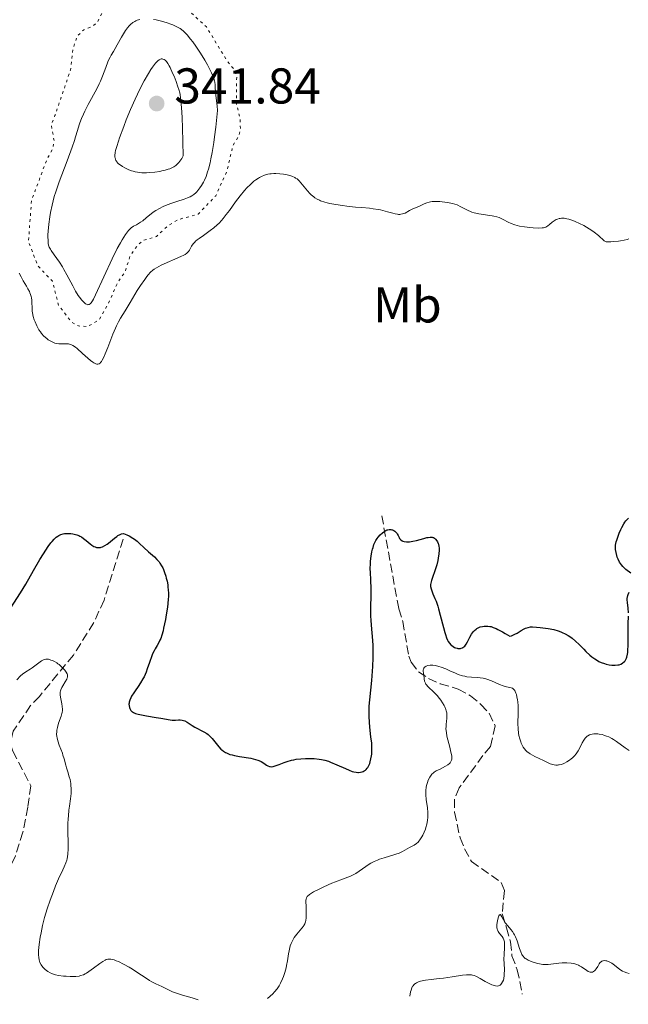
# Model space of a CAD drawing. Units: metres. Extents: x 625458 to 628936, y 4676349 to 4678721.
# Drawn here: x 625904 to 626025, y 4676356 to 4676552 of the extents above; entities that cross this region are included whole.
import ezdxf
from ezdxf.enums import TextEntityAlignment as Align

# ---------------------------------------------------------------- set-up
doc = ezdxf.new("R2010")
doc.units = ezdxf.units.M
doc.header["$MEASUREMENT"] = 0
doc.linetypes.add('DGN Style 3', pattern=[2.435891, 1.739922, -0.695969])
doc.linetypes.add('DGN Style 5', pattern=[1.217945, 0.521977, -0.695969])
for name, color, linetype, lineweight in [('Barranco lineal', 142, 'DGN Style 3', 13), ('Cota de punto acotado terreno', 7, 'Continuous', 0), ('Curva de nivel auxiliar', 30, 'DGN Style 5', 0), ('Curva de nivel directora', 30, 'Continuous', 30), ('Curva de nivel intermedia', 30, 'Continuous', 0), ('Etiqueta de uso rústico', 92, 'Continuous', 0), ('Punto acotado terreno (símbolo)', 7, 'Continuous', 0)]:
    doc.layers.add(name, color=color, linetype=linetype, lineweight=lineweight)
doc.styles.add('Style-Arial', font='arial.ttf')

# ---------------------------------------------------------------- blocks, each defined once
blk = doc.blocks.new('5PATER')
at = {"layer": 'Punto acotado terreno (símbolo)', "linetype": 'Continuous', "lineweight": 0}
h = blk.add_hatch(color=51, dxfattribs=at)
edge = h.paths.add_edge_path()
edge.add_ellipse((0, 0), major_axis=(-0.11, -0.111), ratio=0.999422, start_angle=0, end_angle=360)

msp = doc.modelspace()

# ---------------------------------------------------------------- linework, layer by layer
at = {"layer": 'Barranco lineal', "color": 142, "linetype": 'DGN Style 3', "lineweight": 13}
for points in [[(625975.99, 4676452.87, 325.01), (625979.35, 4676434.37, 323.52), (625980.16, 4676431.84, 322.78), (625981.36, 4676424.92, 320.22), (625981.82, 4676423.73, 319.8), (625983.27, 4676421.81, 318.94), (625985.3, 4676420.46, 318.14), (625987.63, 4676419.45, 317.63), (625991.17, 4676418.35, 317.56), (625993.63, 4676417.06, 317.56), (625995.69, 4676415.32, 317.56), (625997.32, 4676413.55, 316.84), (625998.56, 4676411.05, 316.82), (625997.61, 4676406.96, 316.82), (625996.11, 4676405.15, 317.56), (625991.39, 4676398.72, 317.56), (625990.48, 4676396.48, 316.85), (625990.45, 4676393.87, 316.82), (625991.56, 4676388.8, 316.82), (625992.47, 4676386.57, 316.1), (625993.83, 4676384.09, 316.07), (625997.79, 4676381.28, 316.07), (625999.73, 4676379.89, 315.33), (626000.38, 4676378.27, 315.33), (625999.95, 4676373.69, 315.33), (626000.76, 4676370.9, 315.33), (626001.57, 4676368.12, 314.58), (626001.87, 4676365.33, 314.58), (626002.93, 4676362.55, 314.58), (626003.93, 4676357.71, 314.59)], [(625924.55, 4676448.23, 325.13), (625920.75, 4676436.09, 322.02), (625918.72, 4676431.59, 321.47), (625914.66, 4676425.14, 320.75), (625907.91, 4676416.93, 319.55), (625906.16, 4676415.12, 318.8), (625902.69, 4676409.97, 318.06), (625902.09, 4676407.55, 317.68), (625902.63, 4676406.03, 317.31), (625906.18, 4676399.13, 316.57), (625905.61, 4676394.89, 316.57), (625904.62, 4676389.91, 315.96), (625903.12, 4676385.14, 315.59), (625902, 4676382.88, 315.45), (625900.5, 4676381.08, 315.45), (625895.77, 4676375.02, 314.33), (625894.15, 4676373.09, 314.33), (625892.97, 4676370.91, 313.98), (625892.19, 4676368.35, 313.59), (625891.73, 4676365.8, 313.59), (625890.31, 4676355.66, 312.13)]]:
    msp.add_polyline3d(points, dxfattribs=at)
at = {"layer": 'Curva de nivel auxiliar', "color": 30, "linetype": 'DGN Style 5', "lineweight": 0, "elevation": 332.5, "flags": 128}
msp.add_lwpolyline([(625924.64, 4676558.44), (625923.03, 4676557.38), (625921.45, 4676555.1), (625919.43, 4676551.03), (625918.48, 4676550.24), (625916.74, 4676549.56), (625915.4, 4676548.25), (625914.56, 4676545.72), (625914.08, 4676541.52), (625911, 4676532.49), (625910.26, 4676530.63), (625910.83, 4676527.41), (625910.51, 4676525.79), (625909.29, 4676523.52), (625906.33, 4676515.56), (625905.72, 4676507.4), (625907.58, 4676502.61), (625910.49, 4676499.5), (625911.7, 4676494.77), (625914.31, 4676491.33), (625915.69, 4676490.61), (625917.48, 4676490.49), (625919.7, 4676491.75), (625921.52, 4676494.85), (625923.42, 4676499.16), (625924.99, 4676501.49), (625925.89, 4676504.48), (625927.59, 4676506.86), (625928.47, 4676507.59), (625931.18, 4676508.43), (625933.22, 4676510.35), (625935.45, 4676511.77), (625939.48, 4676512.86), (625942.97, 4676516.53), (625945.26, 4676521.59), (625946.38, 4676526.51), (625947.59, 4676528.49), (625947.86, 4676529.92), (625947.84, 4676531.91), (625947.12, 4676534.55), (625947.13, 4676540.09), (625946.81, 4676541.43), (625945.28, 4676543.27), (625941.13, 4676550.11), (625935.94, 4676554.9), (625931.4, 4676556.77), (625924.64, 4676558.44)], dxfattribs=at)
at = {"layer": 'Curva de nivel directora', "color": 30, "linetype": 'Continuous', "lineweight": 30, "elevation": 325, "flags": 128}
for points in [[(626025.5, 4676441.41), (626024.55, 4676442.18), (626024.13, 4676442.56), (626023.94, 4676442.77), (626023.65, 4676443.1), (626023.28, 4676443.63), (626022.98, 4676444.22), (626022.81, 4676444.64), (626022.72, 4676444.92), (626022.57, 4676445.52), (626022.48, 4676446.14), (626022.47, 4676446.47), (626022.5, 4676447.03), (626022.62, 4676447.67), (626022.71, 4676448.02), (626022.98, 4676448.82), (626023.21, 4676449.38), (626023.55, 4676450.13), (626023.73, 4676450.49), (626024.14, 4676451.24), (626024.34, 4676451.56), (626024.54, 4676451.83), (626024.67, 4676451.99), (626024.92, 4676452.24), (626025.05, 4676452.35)], [(625899.47, 4676430.41), (625904.16, 4676437.55), (625905.2, 4676439.25), (625906.72, 4676441.99), (625908.01, 4676444.15), (625908.69, 4676445.26), (625909.65, 4676446.71), (625910.18, 4676447.44), (625910.41, 4676447.74), (625910.83, 4676448.22), (625911.09, 4676448.46), (625911.26, 4676448.6), (625911.59, 4676448.83), (625911.79, 4676448.94), (625912.18, 4676449.11), (625912.6, 4676449.24), (625912.88, 4676449.3), (625913.46, 4676449.35), (625914.13, 4676449.32), (625914.56, 4676449.26), (625914.83, 4676449.21), (625915.34, 4676449.08), (625915.76, 4676448.92), (625915.95, 4676448.83), (625916.24, 4676448.67), (625916.69, 4676448.35), (625917.22, 4676447.92), (625917.97, 4676447.3), (625918.32, 4676447.03), (625918.75, 4676446.76), (625918.96, 4676446.66), (625919.26, 4676446.56), (625919.41, 4676446.54), (625919.73, 4676446.53), (625920.03, 4676446.57), (625920.2, 4676446.61), (625920.46, 4676446.7), (625920.88, 4676446.91), (625921.37, 4676447.22), (625921.63, 4676447.42), (625922.83, 4676448.43), (625923.28, 4676448.76), (625923.51, 4676448.91), (625923.99, 4676449.16), (625924.23, 4676449.26), (625924.61, 4676449.36), (625925.31, 4676449.06), (625925.73, 4676448.85), (625926.46, 4676448.43), (625926.78, 4676448.22), (625927.34, 4676447.8), (625927.83, 4676447.37), (625928.67, 4676446.56), (625929.6, 4676445.71), (625930.76, 4676444.68), (625931.26, 4676444.18), (625931.69, 4676443.68), (625931.88, 4676443.42), (625932.21, 4676442.87), (625932.42, 4676442.47), (625932.55, 4676442.18), (625932.79, 4676441.56), (625933.03, 4676440.85), (625933.14, 4676440.46), (625933.29, 4676439.83), (625933.41, 4676439.14), (625933.46, 4676438.77), (625933.52, 4676437.98), (625933.54, 4676437.56), (625933.54, 4676436.89), (625933.51, 4676436.18), (625933.36, 4676434.68), (625933.14, 4676433.16), (625932.96, 4676432.19), (625932.61, 4676430.49), (625932.48, 4676429.97), (625932.25, 4676429.12), (625932.03, 4676428.47), (625931.88, 4676428.11), (625931.56, 4676427.49), (625931.29, 4676427.04)], [(625972.26, 4676401.97), (625972.51, 4676402.09), (625972.75, 4676402.27), (625972.87, 4676402.37), (625973.09, 4676402.63), (625973.2, 4676402.78), (625973.35, 4676403.04), (625973.6, 4676403.6), (625973.71, 4676403.93), (625973.84, 4676404.47), (625973.95, 4676405.07), (625973.99, 4676405.4), (625974.04, 4676406.09), (625974.04, 4676406.45), (625974.03, 4676407.02), (625973.99, 4676407.61), (625973.84, 4676408.89), (625973.61, 4676410.78), (625973.52, 4676411.81), (625973.47, 4676412.91), (625973.46, 4676413.48), (625973.48, 4676414.36), (625973.51, 4676414.97), (625973.6, 4676416.21), (625974, 4676420.06), (625974.17, 4676421.94), (625974.22, 4676422.85), (625974.28, 4676424.58), (625974.28, 4676426.17), (625974.25, 4676427.14), (625974.15, 4676428.82), (625974.02, 4676430.31), (625973.87, 4676432.02), (625973.83, 4676432.94), (625973.84, 4676434.59), (625973.88, 4676437.06), (625973.87, 4676438.32), (625973.8, 4676440.11), (625973.72, 4676441.6), (625973.71, 4676442.32), (625973.72, 4676443.34), (625973.75, 4676443.84), (625973.86, 4676444.79), (625974.02, 4676445.66), (625974.15, 4676446.19), (625974.25, 4676446.52), (625974.44, 4676447.11), (625974.56, 4676447.4), (625974.8, 4676447.91), (625975.05, 4676448.33), (625975.24, 4676448.58), (625975.65, 4676449.03), (625976.14, 4676449.47), (625976.4, 4676449.66), (625976.81, 4676449.91), (625977.08, 4676450.03), (625977.22, 4676450.07), (625977.43, 4676450.12), (625977.63, 4676450.13), (625977.76, 4676450.12), (625978.02, 4676450.07), (625978.15, 4676450.03), (625978.39, 4676449.91), (625978.6, 4676449.77), (625978.73, 4676449.66), (625978.96, 4676449.4), (625979.06, 4676449.25), (625979.23, 4676448.93), (625979.43, 4676448.5), (625979.54, 4676448.31), (625979.76, 4676448.05), (625980.02, 4676447.86), (625980.18, 4676447.79), (625980.45, 4676447.71), (625980.93, 4676447.65), (625981.5, 4676447.67), (625981.82, 4676447.71), (625982.15, 4676447.77), (625982.88, 4676447.94), (625984.32, 4676448.35), (625984.94, 4676448.51), (625985.2, 4676448.56), (625985.64, 4676448.62), (625985.98, 4676448.6), (625986.17, 4676448.55), (625986.28, 4676448.51), (625986.49, 4676448.38), (625986.7, 4676448.2), (625986.95, 4676447.87), (625987.06, 4676447.68), (625987.2, 4676447.37), (625987.25, 4676447.2), (625987.36, 4676446.72), (625987.4, 4676446.45), (625987.41, 4676446.01), (625987.36, 4676445.26), (625987.22, 4676444.39), (625987.14, 4676443.97), (625986.92, 4676443.12), (625986.73, 4676442.48), (625985.85, 4676439.98)], [(625985.85, 4676439.98), (625985.72, 4676439.42), (625985.69, 4676439.16), (625985.7, 4676438.77), (625985.78, 4676438.35), (625985.85, 4676438.13), (625986.17, 4676437.33), (625986.56, 4676436.41), (625986.78, 4676435.85), (625987.12, 4676434.87), (625987.28, 4676434.31), (625987.62, 4676433.1), (625988.24, 4676430.65), (625988.51, 4676429.63), (625988.63, 4676429.22), (625988.86, 4676428.56), (625989.07, 4676428.08), (625989.2, 4676427.85), (625989.46, 4676427.48), (625989.75, 4676427.17), (625989.91, 4676427.02), (625990.17, 4676426.83), (625990.47, 4676426.67), (625990.63, 4676426.61), (625990.95, 4676426.51), (625991.12, 4676426.48), (625991.38, 4676426.46), (625991.64, 4676426.48), (625991.77, 4676426.5), (625992.02, 4676426.59), (625992.14, 4676426.65), (625992.32, 4676426.77), (625992.48, 4676426.93), (625992.77, 4676427.32), (625993.03, 4676427.78), (625993.48, 4676428.71), (625993.8, 4676429.27), (625994.01, 4676429.57), (625994.15, 4676429.74), (625994.44, 4676430.04), (625994.73, 4676430.3), (625994.88, 4676430.41), (625995.13, 4676430.56), (625995.53, 4676430.73), (625995.99, 4676430.84), (625996.32, 4676430.89), (625996.56, 4676430.9), (625997.08, 4676430.89), (625997.47, 4676430.85), (625997.71, 4676430.8), (625998.15, 4676430.65), (625998.74, 4676430.4), (625999.1, 4676430.22), (625999.99, 4676429.74), (626000.54, 4676429.44), (626001.48, 4676428.88), (626001.81, 4676428.99), (626002.02, 4676429.07), (626002.46, 4676429.28), (626002.89, 4676429.52), (626003.71, 4676430.02), (626004.28, 4676430.34), (626004.55, 4676430.47), (626005.07, 4676430.64), (626005.59, 4676430.73), (626005.96, 4676430.75), (626006.78, 4676430.71), (626007.5, 4676430.64), (626009.08, 4676430.41), (626010.18, 4676430.2), (626011.07, 4676429.96), (626011.58, 4676429.78), (626011.89, 4676429.66), (626012.48, 4676429.37), (626013.07, 4676429.03), (626013.37, 4676428.84), (626013.83, 4676428.52), (626014.52, 4676427.94), (626015.23, 4676427.26), (626016.14, 4676426.3), (626016.57, 4676425.85), (626017.37, 4676425.1), (626017.75, 4676424.79), (626018.33, 4676424.37), (626018.87, 4676424.04), (626019.16, 4676423.89), (626019.59, 4676423.69), (626020.28, 4676423.44), (626020.6, 4676423.34), (626021.23, 4676423.2), (626021.71, 4676423.14), (626022.39, 4676423.12), (626022.94, 4676423.17), (626023.2, 4676423.23), (626023.55, 4676423.35), (626023.87, 4676423.53), (626024.02, 4676423.64), (626024.27, 4676423.87), (626024.38, 4676424.01), (626024.53, 4676424.25), (626024.65, 4676424.54)], [(626025.05, 4676433.52), (626024.98, 4676434.48), (626024.86, 4676435.63), (626024.82, 4676436.11), (626024.81, 4676436.51), (626024.83, 4676436.68), (626024.89, 4676437.01), (626024.96, 4676437.21), (626025.18, 4676437.64)], [(626024.65, 4676424.54), (626024.71, 4676424.71), (626024.85, 4676425.32), (626024.9, 4676425.68), (626024.93, 4676426.1), (626024.96, 4676427.03), (626024.96, 4676430.08), (626025, 4676431.38), (626025.05, 4676432.85)], [(625931.29, 4676427.04), (625930.9, 4676426.38), (625930.7, 4676426.01), (625930.39, 4676425.36), (625930.24, 4676424.99), (625929.78, 4676423.69), (625929.34, 4676422.4), (625929.11, 4676421.75), (625928.71, 4676420.82), (625928.49, 4676420.39), (625928.03, 4676419.59), (625927.55, 4676418.87), (625926.95, 4676418.03), (625926.68, 4676417.64), (625926.24, 4676416.95), (625926.07, 4676416.63), (625925.87, 4676416.18), (625925.75, 4676415.77), (625925.72, 4676415.57), (625925.7, 4676415.38), (625925.72, 4676415.02), (625925.8, 4676414.68), (625925.88, 4676414.48), (625925.94, 4676414.35), (625926.1, 4676414.12), (625926.28, 4676413.92), (625926.39, 4676413.83), (625926.6, 4676413.71), (625926.99, 4676413.54), (625927.54, 4676413.38), (625927.89, 4676413.3), (625929.18, 4676413.06), (625931.15, 4676412.75), (625932.04, 4676412.6), (625933.88, 4676412.25), (625934.33, 4676412.2), (625934.54, 4676412.19), (625934.98, 4676412.2), (625935.57, 4676412.24), (625935.87, 4676412.24), (625936.32, 4676412.19), (625936.56, 4676412.13), (625936.79, 4676412.04), (625937.27, 4676411.79), (625938.29, 4676411.14), (625938.84, 4676410.81), (625940.62, 4676409.89), (625941.2, 4676409.52), (625941.48, 4676409.31), (625941.74, 4676409.07), (625942.24, 4676408.54), (625943.59, 4676406.86), (625943.98, 4676406.44), (625944.18, 4676406.26), (625944.51, 4676406), (625944.88, 4676405.77), (625945.08, 4676405.66), (625945.53, 4676405.47), (625945.79, 4676405.39), (625946.21, 4676405.27), (625946.68, 4676405.16), (625947.72, 4676404.97), (625949.93, 4676404.61), (625950.9, 4676404.38), (625951.32, 4676404.24), (625951.57, 4676404.15), (625952.01, 4676403.95), (625952.55, 4676403.64), (625953.09, 4676403.27), (625953.32, 4676403.12), (625953.63, 4676402.98), (625953.78, 4676402.94), (625954.11, 4676402.93), (625954.36, 4676402.97), (625954.98, 4676403.17), (625955.6, 4676403.4), (625956.6, 4676403.77), (625957.16, 4676403.96), (625958.04, 4676404.21), (625958.5, 4676404.32), (625958.96, 4676404.4), (625959.89, 4676404.52), (625960.8, 4676404.57), (625961.4, 4676404.58), (625962.51, 4676404.54), (625963.51, 4676404.45), (625963.98, 4676404.38), (625964.68, 4676404.23), (625965.42, 4676404), (625965.8, 4676403.86), (625967.06, 4676403.33), (625968.75, 4676402.56), (625969.5, 4676402.24), (625970.13, 4676402), (625970.41, 4676401.92), (625970.91, 4676401.82), (625971.2, 4676401.79), (625971.39, 4676401.79), (625971.74, 4676401.82), (625972.09, 4676401.9), (625972.26, 4676401.97)]]:
    msp.add_lwpolyline(points, dxfattribs=at)
at = {"layer": 'Curva de nivel intermedia', "color": 30, "linetype": 'Continuous', "lineweight": 0, "flags": 128}
for points, elevation in [([(625917.82, 4676494.91), (625917.98, 4676495.01), (625918.05, 4676495.09), (625918.17, 4676495.22), (625918.44, 4676495.6), (625918.63, 4676495.93), (625919.08, 4676496.81), (625922.36, 4676503.95), (625923.39, 4676506.02), (625924, 4676507.15), (625924.37, 4676507.78), (625925.01, 4676508.8), (625925.22, 4676509.11), (625925.59, 4676509.59), (625925.93, 4676509.95), (625926.15, 4676510.14), (625926.61, 4676510.45), (625927.18, 4676510.76), (625928.03, 4676511.24), (625928.47, 4676511.55), (625929.15, 4676512.11), (625930.16, 4676512.98), (625930.74, 4676513.41), (625931.06, 4676513.62), (625931.75, 4676514.01), (625932.49, 4676514.37), (625933, 4676514.59), (625934.04, 4676514.99), (625935.2, 4676515.36), (625936.66, 4676515.82), (625937.34, 4676516.08), (625937.91, 4676516.34), (625938.18, 4676516.5), (625938.59, 4676516.78), (625938.99, 4676517.12), (625939.19, 4676517.33), (625939.6, 4676517.81), (625939.81, 4676518.08), (625940.13, 4676518.56), (625940.53, 4676519.23), (625940.73, 4676519.63), (625941.04, 4676520.36), (625941.35, 4676521.28), (625941.51, 4676521.82), (625941.83, 4676523.1), (625941.99, 4676523.84), (625942.24, 4676525.11), (625942.56, 4676527.1), (625942.73, 4676528.25), (625942.98, 4676530.15), (625943.35, 4676533.49), (625943.22, 4676534.42), (625943.03, 4676535.94), (625942.94, 4676537.09), (625942.87, 4676538.18), (625942.84, 4676538.59), (625942.78, 4676539.13), (625942.74, 4676539.37), (625942.6, 4676539.85), (625942.48, 4676540.19), (625942.13, 4676540.97), (625941.31, 4676542.56), (625940.79, 4676543.49), (625939.92, 4676544.92), (625938.99, 4676546.3), (625938.38, 4676547.15), (625937.98, 4676547.66), (625937.26, 4676548.53), (625936.79, 4676549.03), (625936.58, 4676549.24), (625936.15, 4676549.59), (625935.86, 4676549.79), (625935.22, 4676550.14), (625934.45, 4676550.5), (625934.01, 4676550.67), (625933.3, 4676550.93), (625932.16, 4676551.27), (625931.09, 4676551.51), (625930.56, 4676551.6)], 335), ([(625927.85, 4676551.6), (625927.35, 4676551.44), (625927.05, 4676551.31), (625926.86, 4676551.21), (625926.51, 4676550.98), (625926.01, 4676550.57), (625925.76, 4676550.33), (625925.4, 4676549.91), (625925.03, 4676549.39), (625924.84, 4676549.1), (625924.22, 4676548.06), (625923.38, 4676546.55), (625922.98, 4676545.84), (625922.61, 4676545.22), (625922.16, 4676544.46), (625921.96, 4676544.08), (625921.66, 4676543.49), (625921.52, 4676543.16)], 335), ([(625921.52, 4676543.16), (625921.1, 4676542.06), (625920.46, 4676540.3), (625920.05, 4676539.33), (625919.81, 4676538.82), (625919.29, 4676537.79), (625917.59, 4676534.65), (625916.93, 4676533.36), (625916.64, 4676532.74), (625916.25, 4676531.86), (625915.93, 4676531.03), (625915.8, 4676530.64), (625915.45, 4676529.48), (625915.11, 4676528.27), (625914.88, 4676527.53), (625914.41, 4676526.16), (625913.39, 4676523.46), (625912.34, 4676520.69), (625911.83, 4676519.29), (625911.14, 4676517.28), (625910.86, 4676516.36), (625910.41, 4676514.68), (625910.1, 4676513.22), (625909.95, 4676512.36), (625909.75, 4676510.86), (625909.63, 4676509.5), (625909.6, 4676508.76), (625909.59, 4676508.33), (625909.61, 4676507.6), (625909.67, 4676507), (625909.73, 4676506.72), (625909.87, 4676506.32), (625910.09, 4676505.88), (625910.24, 4676505.64), (625910.83, 4676504.78), (625911.88, 4676503.29), (625912.46, 4676502.37), (625912.76, 4676501.86), (625913.35, 4676500.78), (625914.52, 4676498.57), (625915.09, 4676497.56), (625915.64, 4676496.69), (625915.88, 4676496.34), (625916.33, 4676495.76), (625916.65, 4676495.41), (625916.95, 4676495.14), (625917.09, 4676495.04), (625917.29, 4676494.93), (625917.54, 4676494.85), (625917.65, 4676494.86), (625917.82, 4676494.91)], 335), ([(625932.33, 4676543.75), (625932.12, 4676543.74), (625931.87, 4676543.65), (625931.74, 4676543.57), (625931.44, 4676543.34), (625931.27, 4676543.17), (625930.98, 4676542.87), (625930.41, 4676542.12), (625930.09, 4676541.65), (625929.57, 4676540.84), (625928.74, 4676539.4), (625927.85, 4676537.7), (625927.39, 4676536.76), (625926.93, 4676535.77), (625926.03, 4676533.7), (625925.18, 4676531.62), (625924.67, 4676530.31), (625923.84, 4676528.05), (625923.6, 4676527.38), (625923.27, 4676526.31), (625923.06, 4676525.54), (625922.99, 4676525.15), (625922.93, 4676524.55), (625922.93, 4676524.2), (625922.95, 4676524.04), (625923, 4676523.8), (625923.1, 4676523.56), (625923.17, 4676523.44), (625923.34, 4676523.19), (625923.46, 4676523.07), (625923.66, 4676522.87), (625924.13, 4676522.52), (625924.41, 4676522.33), (625924.87, 4676522.07), (625925.66, 4676521.7), (625926.22, 4676521.49), (625926.52, 4676521.4), (625926.96, 4676521.28), (625927.41, 4676521.2), (625927.71, 4676521.16), (625928.3, 4676521.1), (625929.19, 4676521.09), (625929.77, 4676521.12), (625930.85, 4676521.22), (625931.82, 4676521.37), (625932.26, 4676521.46), (625932.9, 4676521.61), (625933.51, 4676521.8), (625933.81, 4676521.91), (625934.34, 4676522.14), (625934.61, 4676522.28), (625935, 4676522.55), (625935.4, 4676522.91), (625935.6, 4676523.12), (625936, 4676523.64), (625936.2, 4676523.95), (625936.5, 4676524.49), (625936.36, 4676530.05), (625936.29, 4676532.04), (625936.24, 4676533.13), (625936.12, 4676534.83), (625935.98, 4676536.03), (625935.87, 4676536.64), (625935.8, 4676536.99), (625935.62, 4676537.63), (625935.46, 4676538.16), (625935.08, 4676539.24), (625934.68, 4676540.29), (625934.4, 4676540.93), (625933.9, 4676542.03), (625933.73, 4676542.35), (625933.43, 4676542.86), (625933.18, 4676543.22), (625933.01, 4676543.39), (625932.91, 4676543.48), (625932.69, 4676543.62), (625932.46, 4676543.72), (625932.33, 4676543.75)], 340), ([(625938.49, 4676506.95), (625938.79, 4676507.29), (625938.97, 4676507.47), (625939.28, 4676507.74), (625939.65, 4676508.03), (625940.52, 4676508.64), (625941.87, 4676509.6), (625942.57, 4676510.15), (625943.27, 4676510.77), (625943.62, 4676511.1), (625944.11, 4676511.63), (625944.44, 4676512), (625945.07, 4676512.78), (625945.68, 4676513.59), (625946.89, 4676515.28), (625947.82, 4676516.53), (625948.7, 4676517.59), (625949.15, 4676518.09), (625949.85, 4676518.79), (625950.57, 4676519.41), (625950.94, 4676519.69), (625951.45, 4676520.02), (625951.7, 4676520.17), (625952.09, 4676520.37), (625952.69, 4676520.61), (625953.3, 4676520.79), (625953.71, 4676520.87), (625953.99, 4676520.9), (625954.53, 4676520.95), (625954.93, 4676520.95), (625955.72, 4676520.91), (625956.46, 4676520.81), (625956.91, 4676520.72), (625957.72, 4676520.52), (625958.09, 4676520.4), (625958.7, 4676520.14), (625958.86, 4676520.05), (625959.16, 4676519.86), (625959.42, 4676519.64), (625959.58, 4676519.48), (625959.9, 4676519.12), (625961.2, 4676517.51), (625961.7, 4676516.97), (625961.96, 4676516.71), (625962.45, 4676516.31), (625962.7, 4676516.12), (625963.12, 4676515.87), (625963.58, 4676515.64), (625963.82, 4676515.53), (625964.67, 4676515.24), (625965.16, 4676515.11), (625965.69, 4676514.99), (625966.87, 4676514.76), (625968.16, 4676514.56), (625969.04, 4676514.45), (625970.79, 4676514.26), (625972.02, 4676514.16), (625973.54, 4676514.02), (625974.25, 4676513.95), (625975.26, 4676513.8), (625975.74, 4676513.7), (625976.21, 4676513.59), (625977.1, 4676513.35), (625978.16, 4676513.03), (625978.65, 4676512.9), (625979.1, 4676512.83), (625979.31, 4676512.81), (625979.6, 4676512.81), (625979.79, 4676512.83), (625980.14, 4676512.91), (625980.63, 4676513.09), (625981.51, 4676513.56), (625982.16, 4676513.89), (625983.03, 4676514.28), (625983.47, 4676514.48), (625984.4, 4676514.94), (625984.96, 4676515.14), (625985.4, 4676515.25), (625985.65, 4676515.3), (625986.04, 4676515.35), (625986.64, 4676515.38), (625987.53, 4676515.37), (625988, 4676515.33), (625989.05, 4676515.2), (625989.74, 4676515.07), (625990.07, 4676514.99), (625990.53, 4676514.85), (625990.96, 4676514.69), (625991.73, 4676514.34), (625993.15, 4676513.59), (625993.66, 4676513.36), (625993.93, 4676513.26), (625994.36, 4676513.13), (625995.29, 4676512.92), (625996.24, 4676512.76), (625997.43, 4676512.59), (625997.95, 4676512.52), (625998.29, 4676512.46), (625998.86, 4676512.34), (625999.32, 4676512.2), (625999.6, 4676512.09)], 330), ([(625999.6, 4676512.09), (626000.14, 4676511.81), (626001.11, 4676511.27), (626001.73, 4676510.98), (626002.48, 4676510.71), (626002.9, 4676510.59), (626003.36, 4676510.49), (626004.37, 4676510.31), (626005.4, 4676510.19), (626006.07, 4676510.14), (626007.24, 4676510.1), (626007.89, 4676510.12), (626008.15, 4676510.16), (626008.31, 4676510.19), (626008.59, 4676510.28), (626008.84, 4676510.4), (626009, 4676510.51), (626009.32, 4676510.78), (626009.9, 4676511.3), (626010.26, 4676511.56), (626010.67, 4676511.8), (626010.91, 4676511.89), (626011.25, 4676511.99), (626011.44, 4676512.02), (626011.74, 4676512.05), (626012.23, 4676512.04), (626012.78, 4676511.95), (626013.18, 4676511.86), (626014.01, 4676511.59), (626014.44, 4676511.42), (626015.31, 4676511.03), (626016.17, 4676510.59), (626016.73, 4676510.27), (626017.74, 4676509.63), (626018.23, 4676509.27), (626019.06, 4676508.59), (626020.21, 4676507.57), (626020.49, 4676507.39), (626020.61, 4676507.33), (626021.54, 4676507.36), (626022.09, 4676507.39), (626023.05, 4676507.49), (626023.47, 4676507.55), (626024.2, 4676507.69), (626024.8, 4676507.85), (626025.14, 4676507.97)], 330), ([(625903.86, 4676501.09), (625904.24, 4676500.36), (625904.69, 4676499.6), (625905.33, 4676498.55), (625905.63, 4676498.02), (625905.9, 4676497.49), (625906.01, 4676497.23), (625906.15, 4676496.85), (625906.26, 4676496.47), (625906.31, 4676496.22), (625906.37, 4676495.72), (625906.41, 4676495.24), (625906.43, 4676494.29), (625906.47, 4676493.58), (625906.52, 4676493.23), (625906.67, 4676492.52), (625906.88, 4676491.84), (625907.04, 4676491.41), (625907.39, 4676490.62), (625907.8, 4676489.86), (625908.1, 4676489.42), (625908.31, 4676489.15), (625908.79, 4676488.62), (625909.36, 4676488.12), (625909.67, 4676487.88), (625910.16, 4676487.57), (625910.69, 4676487.32), (625910.96, 4676487.22), (625911.23, 4676487.15), (625911.78, 4676487.07), (625912.32, 4676487.05), (625913, 4676487.05), (625913.31, 4676487.06), (625913.68, 4676487.04), (625913.86, 4676487.01), (625914.13, 4676486.94), (625914.42, 4676486.82), (625914.57, 4676486.74), (625915.08, 4676486.39), (625915.38, 4676486.15), (625916.47, 4676485.17), (625917.53, 4676484.2), (625918.05, 4676483.77), (625918.52, 4676483.41), (625918.74, 4676483.27), (625919.13, 4676483.09), (625919.3, 4676483.04), (625919.54, 4676483.03), (625919.69, 4676483.06), (625919.78, 4676483.11), (625919.96, 4676483.23), (625920.05, 4676483.32), (625920.22, 4676483.54), (625920.4, 4676483.82), (625920.77, 4676484.57), (625921, 4676485.1), (625921.5, 4676486.33), (625922.53, 4676489.01), (625923, 4676490.18), (625923.22, 4676490.66), (625923.62, 4676491.46), (625924.01, 4676492.15), (625924.97, 4676493.66), (625925.94, 4676495.26), (625927.37, 4676497.64), (625928.03, 4676498.69), (625928.84, 4676499.89), (625929.27, 4676500.48), (625929.53, 4676500.79), (625930.01, 4676501.3), (625930.47, 4676501.71), (625930.73, 4676501.91), (625931.19, 4676502.2), (625932.11, 4676502.68), (625936.02, 4676504.41), (625936.62, 4676504.72), (625936.86, 4676504.86), (625937.24, 4676505.13), (625937.43, 4676505.31), (625937.54, 4676505.44), (625937.73, 4676505.71), (625938.16, 4676506.49), (625938.49, 4676506.95)], 330), ([(625903.4, 4676420.23), (625904.16, 4676421), (625904.55, 4676421.34), (625905.17, 4676421.79), (625906.04, 4676422.33), (625906.48, 4676422.62), (625908.32, 4676423.99), (625908.73, 4676424.22), (625908.92, 4676424.29), (625909.21, 4676424.34), (625909.36, 4676424.35), (625909.68, 4676424.31), (625910.19, 4676424.16), (625910.47, 4676424.05), (625910.91, 4676423.84), (625911.36, 4676423.58), (625911.58, 4676423.42), (625911.81, 4676423.26), (625912.24, 4676422.89), (625912.51, 4676422.63), (625912.98, 4676422.12), (625913.24, 4676421.75), (625913.41, 4676421.42), (625913.46, 4676421.27), (625913.49, 4676420.97), (625913.47, 4676420.77), (625913.44, 4676420.63), (625913.33, 4676420.34), (625913.04, 4676419.79), (625912.58, 4676419.01), (625912.37, 4676418.66), (625912.16, 4676418.24), (625912.09, 4676418.04), (625912.03, 4676417.73), (625912.02, 4676417.38), (625912.03, 4676417.18), (625912.14, 4676416.46)], 320), ([(625989.45, 4676403.56), (625989.59, 4676403.71), (625989.75, 4676403.95), (625989.85, 4676404.24), (625989.89, 4676404.4), (625989.9, 4676404.79), (625989.89, 4676405.01), (625989.84, 4676405.39), (625989.75, 4676405.82), (625989.5, 4676406.82), (625989.12, 4676408.3), (625988.95, 4676409.04), (625988.83, 4676409.75), (625988.79, 4676410.08), (625988.76, 4676410.56), (625988.77, 4676410.86), (625988.8, 4676411.41), (625988.86, 4676411.93), (625988.94, 4676412.59), (625988.95, 4676412.91), (625988.94, 4676413.4), (625988.9, 4676413.66), (625988.81, 4676414.04), (625988.73, 4676414.31), (625988.51, 4676414.84), (625988.37, 4676415.11), (625988.07, 4676415.65), (625987.73, 4676416.17), (625987.49, 4676416.5), (625986.98, 4676417.12), (625986.69, 4676417.43), (625986.11, 4676417.99), (625985.42, 4676418.63), (625985.13, 4676418.92), (625984.89, 4676419.2), (625984.78, 4676419.34), (625984.66, 4676419.55), (625984.6, 4676419.7), (625984.5, 4676419.98), (625984.42, 4676420.4), (625984.36, 4676421.18), (625984.31, 4676421.53), (625984.25, 4676421.94), (625984.24, 4676422.13), (625984.28, 4676422.39), (625984.33, 4676422.51), (625984.49, 4676422.71), (625984.59, 4676422.8), (625984.79, 4676422.92), (625985.15, 4676423.06), (625985.59, 4676423.13), (625985.84, 4676423.14), (625986.11, 4676423.13), (625986.69, 4676423.05), (625987.33, 4676422.9), (625987.78, 4676422.75), (625988.76, 4676422.38), (625989.54, 4676422.03), (625990.64, 4676421.53), (625991.2, 4676421.3), (625992.06, 4676421.02), (625992.49, 4676420.92), (625992.93, 4676420.84), (625993.81, 4676420.76), (625994.98, 4676420.69), (625995.58, 4676420.64), (625996.17, 4676420.55), (625996.46, 4676420.48), (625996.91, 4676420.35), (625997.79, 4676420.02), (625999.43, 4676419.27), (626000.14, 4676418.99), (626000.76, 4676418.84), (626001.44, 4676418.72), (626001.73, 4676418.65), (626001.99, 4676418.53), (626002.11, 4676418.45), (626002.27, 4676418.3), (626002.42, 4676418.09), (626002.52, 4676417.92), (626002.68, 4676417.53), (626002.76, 4676417.3), (626002.88, 4676416.81), (626002.98, 4676416.26), (626003.03, 4676415.87), (626003.09, 4676415.04), (626003.11, 4676414.56), (626003.1, 4676413.57), (626003.06, 4676411.52), (626003.1, 4676410.49), (626003.2, 4676409.58), (626003.27, 4676409.14), (626003.42, 4676408.5), (626003.61, 4676407.89), (626003.72, 4676407.61), (626003.98, 4676407.06), (626004.13, 4676406.81), (626004.38, 4676406.47), (626004.65, 4676406.16), (626004.85, 4676405.97), (626005.27, 4676405.63)], 320), ([(625912.14, 4676416.46), (625912.34, 4676415.41), (625912.43, 4676414.93), (625912.48, 4676414.39), (625912.48, 4676414.14), (625912.43, 4676413.74), (625912.37, 4676413.52), (625912.21, 4676413), (625911.7, 4676411.59), (625911.47, 4676410.75), (625911.37, 4676410.17), (625911.34, 4676409.87), (625911.33, 4676409.42), (625911.36, 4676408.97), (625911.41, 4676408.67), (625911.54, 4676408.08), (625911.82, 4676407.22), (625912.46, 4676405.6), (625912.59, 4676405.22), (625912.8, 4676404.52), (625913.13, 4676403.26), (625913.28, 4676402.7), (625913.52, 4676401.92), (625913.85, 4676400.92), (625913.99, 4676400.39), (625914.13, 4676399.62), (625914.18, 4676399.21), (625914.21, 4676398.57), (625914.21, 4676397.91), (625914.19, 4676397.57), (625914.09, 4676396.53), (625913.87, 4676395.05), (625913.77, 4676394.26), (625913.66, 4676393.15), (625913.62, 4676392.56), (625913.58, 4676391.62), (625913.57, 4676390.06), (625913.61, 4676387.74), (625913.6, 4676386.59), (625913.54, 4676385.52), (625913.48, 4676385.05), (625913.4, 4676384.61), (625913.33, 4676384.34), (625913.16, 4676383.82), (625912.84, 4676383.04), (625912.26, 4676381.84), (625911.91, 4676381.09), (625911.11, 4676379.21), (625910.68, 4676378.13), (625910.05, 4676376.4), (625909.45, 4676374.64), (625909.18, 4676373.77), (625908.94, 4676372.93), (625908.54, 4676371.34), (625908.23, 4676369.9), (625908.07, 4676369.03), (625907.84, 4676367.56), (625907.72, 4676366.37), (625907.7, 4676365.78), (625907.71, 4676365.47), (625907.76, 4676364.94), (625907.84, 4676364.48), (625907.9, 4676364.27), (625908.01, 4676363.96), (625908.26, 4676363.5), (625908.57, 4676363.08), (625908.75, 4676362.87), (625909.05, 4676362.58), (625909.56, 4676362.18), (625910.06, 4676361.89), (625910.34, 4676361.77), (625910.81, 4676361.61), (625911.08, 4676361.54), (625911.69, 4676361.41), (625912.67, 4676361.28), (625913.2, 4676361.23), (625914.01, 4676361.18), (625914.78, 4676361.18), (625915.14, 4676361.2), (625915.79, 4676361.29), (625916.09, 4676361.36), (625916.64, 4676361.55), (625917, 4676361.72), (625917.24, 4676361.86), (625917.74, 4676362.18), (625918.65, 4676362.85), (625919.9, 4676363.8), (625920.48, 4676364.19), (625920.95, 4676364.46), (625921.17, 4676364.55), (625921.52, 4676364.64), (625921.89, 4676364.67), (625922.09, 4676364.65), (625922.53, 4676364.57), (625922.77, 4676364.49), (625923.18, 4676364.34), (625923.63, 4676364.15), (625924.64, 4676363.64), (625925.72, 4676363.04), (625926.43, 4676362.62), (625927.7, 4676361.82)], 320), ([(626005.27, 4676405.63), (626005.49, 4676405.48), (626005.94, 4676405.21), (626006.4, 4676404.98), (626007.28, 4676404.57), (626008.14, 4676404.16), (626009.09, 4676403.7), (626009.5, 4676403.53), (626010, 4676403.36), (626010.24, 4676403.3), (626010.59, 4676403.26), (626010.94, 4676403.26), (626011.11, 4676403.28), (626011.29, 4676403.31), (626011.66, 4676403.4), (626012.04, 4676403.53), (626012.3, 4676403.64), (626012.8, 4676403.9), (626013.34, 4676404.26), (626013.68, 4676404.52), (626013.9, 4676404.71), (626014.3, 4676405.1), (626014.65, 4676405.5), (626014.81, 4676405.72), (626015.04, 4676406.07), (626015.37, 4676406.69), (626015.86, 4676407.68), (626016.14, 4676408.18), (626016.47, 4676408.63), (626016.66, 4676408.82), (626016.86, 4676408.99), (626017, 4676409.09), (626017.3, 4676409.25), (626017.47, 4676409.31), (626017.8, 4676409.41), (626018.16, 4676409.47), (626018.41, 4676409.48), (626018.93, 4676409.47), (626019.23, 4676409.43), (626019.85, 4676409.31), (626020.13, 4676409.23), (626020.69, 4676409.03), (626021.12, 4676408.85), (626021.76, 4676408.53), (626022.07, 4676408.34), (626022.69, 4676407.94), (626024.41, 4676406.69), (626025.17, 4676406.18)], 320), ([(625953.29, 4676356.8), (625954.29, 4676357.75), (625954.66, 4676358.13), (625955.2, 4676358.76), (625955.46, 4676359.12), (625955.6, 4676359.35), (625955.86, 4676359.84), (625956.24, 4676360.7), (625956.44, 4676361.2), (625956.71, 4676362.01), (625956.95, 4676362.9), (625957.05, 4676363.37), (625957.22, 4676364.34), (625957.42, 4676365.67), (625957.54, 4676366.33), (625957.69, 4676366.97), (625957.78, 4676367.28), (625957.94, 4676367.73), (625958.14, 4676368.16), (625958.28, 4676368.43), (625958.59, 4676368.94), (625959.1, 4676369.64), (625960.07, 4676370.78), (625960.39, 4676371.18), (625960.52, 4676371.37), (625960.68, 4676371.65), (625960.85, 4676372.08), (625960.9, 4676372.31), (625960.97, 4676372.85), (625960.98, 4676373.16), (625960.98, 4676373.86), (625960.92, 4676375.31), (625960.89, 4676375.94), (625960.9, 4676376.39), (625960.92, 4676376.58), (625961, 4676376.84), (625961.15, 4676377.09), (625961.25, 4676377.21), (625961.45, 4676377.39), (625961.61, 4676377.52), (625962.03, 4676377.79), (625962.42, 4676378.02), (625963.38, 4676378.53), (625964.49, 4676379.06), (625966.03, 4676379.74), (625966.76, 4676380.04), (625968.19, 4676380.56), (625969.26, 4676380.95), (625969.75, 4676381.15), (625970.46, 4676381.49), (625970.8, 4676381.69), (625971.48, 4676382.13), (625972.82, 4676383.09), (625973.48, 4676383.54), (625973.8, 4676383.73), (625974.46, 4676384.08), (625975.11, 4676384.37), (625975.55, 4676384.54), (625976.43, 4676384.83), (625978.4, 4676385.37), (625979.01, 4676385.57), (625979.3, 4676385.68), (625979.58, 4676385.8), (625980.11, 4676386.06), (625981.06, 4676386.6), (625981.52, 4676386.86), (625982.44, 4676387.34), (625982.9, 4676387.66), (625983.2, 4676387.93), (625983.35, 4676388.09), (625983.58, 4676388.37), (625983.98, 4676388.97), (625984.17, 4676389.32), (625984.43, 4676389.89), (625984.67, 4676390.5), (625984.78, 4676390.82), (625984.95, 4676391.48), (625985.02, 4676391.81), (625985.1, 4676392.32), (625985.14, 4676392.82), (625985.15, 4676393.15), (625985.13, 4676393.81), (625985.05, 4676394.74), (625984.82, 4676396.39), (625984.73, 4676397.35), (625984.72, 4676397.88), (625984.74, 4676398.21), (625984.84, 4676398.85), (625984.9, 4676399.17), (625985.08, 4676399.8), (625985.24, 4676400.25), (625985.52, 4676400.85), (625985.81, 4676401.28), (625985.97, 4676401.46), (625986.26, 4676401.72), (625986.43, 4676401.84), (625986.82, 4676402.08), (625987.57, 4676402.47), (625988.64, 4676403.02), (625989.11, 4676403.3), (625989.45, 4676403.56)], 320), ([(625981.54, 4676357.31), (625981.7, 4676358.14), (625981.8, 4676358.5), (625981.98, 4676358.97), (625982.13, 4676359.24), (625982.21, 4676359.36), (625982.36, 4676359.53), (625982.58, 4676359.74), (625982.7, 4676359.83), (625982.91, 4676359.96), (625983.26, 4676360.12), (625983.68, 4676360.26), (625983.99, 4676360.34), (625984.66, 4676360.47), (625985.79, 4676360.62), (625987.41, 4676360.79), (625988.23, 4676360.88), (625989.99, 4676361.13), (625992.02, 4676361.45), (625992.84, 4676361.54), (625993.51, 4676361.54), (625993.81, 4676361.51), (625994, 4676361.47), (625994.36, 4676361.37), (625994.72, 4676361.23), (625994.97, 4676361.1), (625995.53, 4676360.8), (625996.53, 4676360.22), (625997.07, 4676359.93), (625997.61, 4676359.66), (625997.88, 4676359.55), (625998.38, 4676359.38), (625998.62, 4676359.33), (625998.94, 4676359.3), (625999.23, 4676359.35), (625999.4, 4676359.42), (625999.51, 4676359.48), (625999.69, 4676359.63), (625999.81, 4676359.77), (626000.02, 4676360.1), (626000.17, 4676360.49), (626000.24, 4676360.78), (626000.34, 4676361.38), (626000.36, 4676361.73), (626000.37, 4676362.43), (626000.3, 4676363.85), (626000.27, 4676364.56), (626000.31, 4676365.61), (626000.4, 4676366.9), (626000.42, 4676367.45), (626000.4, 4676367.91), (626000.37, 4676368.12), (626000.28, 4676368.49), (626000.19, 4676368.71), (626000.12, 4676368.85), (625999.93, 4676369.12), (625999.39, 4676369.75), (625999.14, 4676370.14), (625999.01, 4676370.45), (625998.95, 4676370.63), (625998.9, 4676370.91), (625998.88, 4676371.23), (625998.89, 4676371.46), (625998.93, 4676371.92), (625999.06, 4676372.6), (625999.21, 4676373.09), (625999.3, 4676373.29), (625999.42, 4676373.47), (625999.51, 4676373.52), (625999.68, 4676373.41), (625999.87, 4676373.08), (626000.21, 4676372.44), (626000.42, 4676372.08), (626000.61, 4676371.82), (626001.05, 4676371.28), (626001.68, 4676370.54), (626001.99, 4676370.13), (626002.28, 4676369.69), (626002.41, 4676369.46), (626002.59, 4676369.09), (626002.9, 4676368.31), (626003.39, 4676366.76), (626003.61, 4676366.1), (626003.85, 4676365.58), (626003.98, 4676365.36), (626004.08, 4676365.23), (626004.29, 4676365), (626004.53, 4676364.8), (626004.71, 4676364.68), (626005.12, 4676364.45), (626005.89, 4676364.11), (626006.32, 4676363.95), (626007, 4676363.75), (626007.7, 4676363.62), (626008.05, 4676363.58), (626008.39, 4676363.56), (626009.06, 4676363.59), (626011.18, 4676363.86), (626011.89, 4676363.92), (626012.25, 4676363.94), (626012.81, 4676363.94)], 315), ([(626012.81, 4676363.94), (626013.63, 4676363.87), (626014.15, 4676363.78), (626014.41, 4676363.72), (626014.77, 4676363.6), (626015.11, 4676363.45), (626015.33, 4676363.34), (626015.74, 4676363.09), (626016.77, 4676362.37), (626017.06, 4676362.19), (626017.2, 4676362.13), (626017.4, 4676362.07), (626017.53, 4676362.05), (626017.77, 4676362.05), (626017.89, 4676362.08), (626018.1, 4676362.17), (626018.3, 4676362.31), (626018.42, 4676362.42), (626018.64, 4676362.69), (626018.94, 4676363.21), (626019.19, 4676363.68), (626019.33, 4676363.89), (626019.5, 4676364.07), (626019.59, 4676364.14), (626019.72, 4676364.23), (626019.92, 4676364.3), (626020.03, 4676364.33), (626020.29, 4676364.35), (626020.58, 4676364.32), (626020.73, 4676364.29), (626021.04, 4676364.19), (626021.2, 4676364.12), (626021.45, 4676363.99), (626021.71, 4676363.83), (626022.24, 4676363.45), (626023.33, 4676362.61), (626023.89, 4676362.26), (626024.16, 4676362.11), (626024.7, 4676361.9), (626025.22, 4676361.77)], 315), ([(625927.7, 4676361.82), (625928.75, 4676361.11), (625929.77, 4676360.42), (625930.25, 4676360.14), (625931.07, 4676359.74), (625932.25, 4676359.22), (625932.8, 4676358.96), (625934.37, 4676358.17), (625934.99, 4676357.92), (625935.34, 4676357.79), (625936.58, 4676357.43), (625937.84, 4676357.08), (625938.49, 4676356.89), (625939.44, 4676356.55)], 320)]:
    msp.add_lwpolyline(points, dxfattribs=dict(at, elevation=elevation))

# ---------------------------------------------------------------- block references
at = {"layer": 'Punto acotado terreno (símbolo)', "color": 7, "linetype": 'Continuous', "lineweight": 0, "xscale": 10, "yscale": 10, "zscale": 10}
msp.add_blockref('5PATER', (625931.22, 4676534.87, 341.84), dxfattribs=at)

# ---------------------------------------------------------------- texts
at = {"layer": 'Cota de punto acotado terreno', "color": 7, "linetype": 'Continuous', "lineweight": 0, "style": 'Style-Arial'}
msp.add_text('341.84', height=7, dxfattribs=at).set_placement((625934.72, 4676534.87, 341.84))
at = {"layer": 'Etiqueta de uso rústico', "color": 92, "linetype": 'Continuous', "lineweight": 0, "style": 'Style-Arial'}
msp.add_text('Mb', height=7, dxfattribs=at).set_placement((625981.08, 4676494.82, 328.47), align=Align.MIDDLE_CENTER)

doc.saveas('drawing.dxf')
